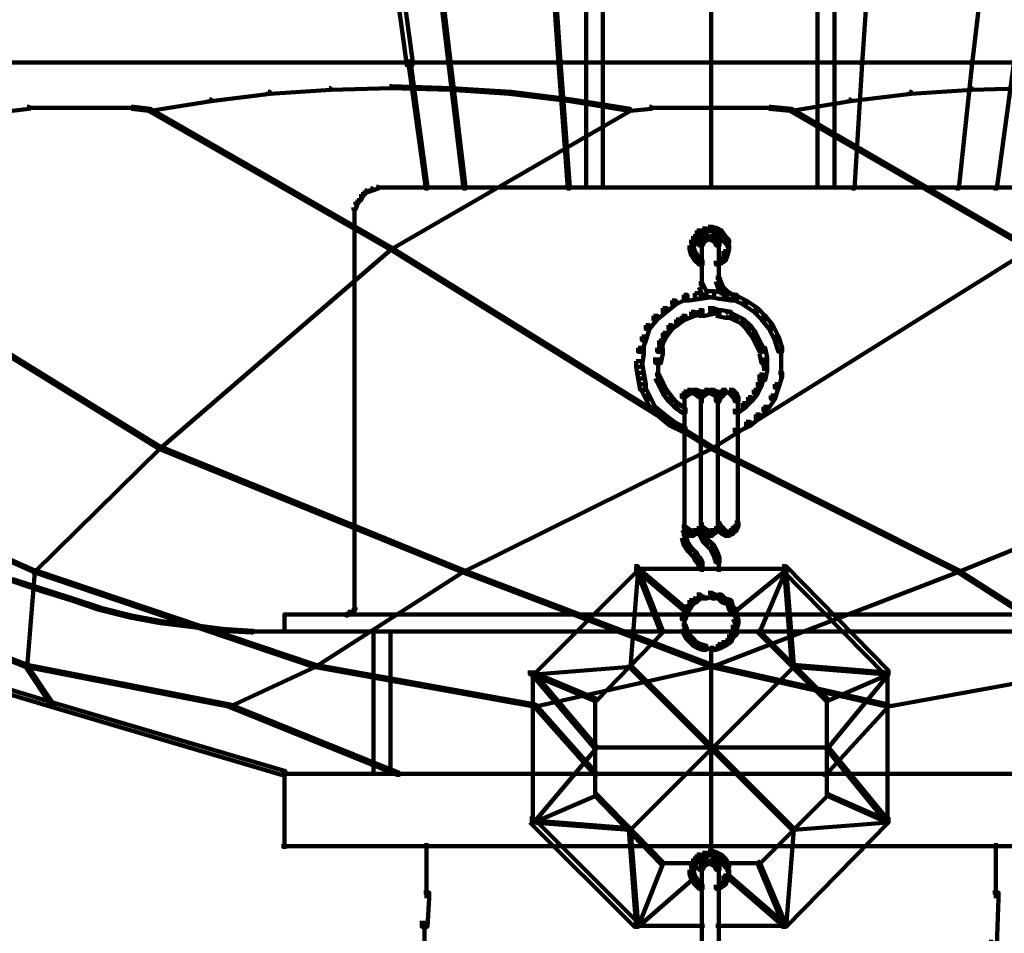
# Model space of a CAD drawing. Units: inches. Extents: x 1.6 to 47.1, y 16.3 to 73.9.
# Drawn here: x 43.7 to 45.4, y 30.2 to 31.9 of the extents above; entities that cross this region are included whole.
import ezdxf

# ---------------------------------------------------------------- set-up
doc = ezdxf.new("R2010")
doc.units = ezdxf.units.IN
doc.header["$MEASUREMENT"] = 0
doc.layers.add('Layer 1', color=7, linetype='Continuous')

# ---------------------------------------------------------------- blocks, each defined once
blk = doc.blocks.new('block 3')
at = {"layer": 'Layer 1', "color": 7, "lineweight": 140, "true_color": 0xffffff}
for points in [[(44.7286, 35.0655), (44.7286, 31.5575)], [(45.106, 35.0655), (45.106, 31.5575)], [(44.6989, 34.8156), (44.6989, 31.7776)], [(45.136, 34.8156), (45.136, 31.7776)], [(44.0361, 34.318), (44.0462, 34.318), (44.3935, 31.7842), (44.3935, 31.7744), (44.3834, 31.7744), (44.0361, 34.3082)], [(44.1563, 34.3148), (44.1598, 34.3148), (44.4601, 31.7811), (44.4601, 31.7776), (44.4568, 31.7776), (44.1563, 34.3114)], [(44.4768, 34.3148), (44.48, 34.3148), (44.6537, 31.7811), (44.6537, 31.7776), (44.6505, 31.7776), (44.4768, 34.3114)], [(44.919, 34.3148), (44.919, 31.7776)], [(44.919, 34.3148), (44.919, 31.7776)], [(45.3548, 34.3148), (45.3581, 34.3148), (45.3581, 34.3114), (45.1846, 31.7776), (45.181, 31.7776), (45.181, 31.7811)], [(45.6752, 34.3148), (45.6786, 34.3148), (45.6786, 34.3114), (45.3783, 31.7776), (45.3748, 31.7776), (45.3748, 31.7811)], [(42.7843, 31.7792), (44.9241, 31.7792)], [(44.3867, 31.7811), (44.39, 31.7811), (44.4199, 31.5605), (44.4199, 31.5575), (44.4168, 31.5575), (44.3867, 31.7776)], [(44.4568, 31.7811), (44.4601, 31.7811), (44.4866, 31.5605), (44.4866, 31.5575), (44.4833, 31.5575), (44.4568, 31.7776)], [(44.6505, 31.7811), (44.6537, 31.7811), (44.6703, 31.5605), (44.6703, 31.5575), (44.667, 31.5575), (44.6505, 31.7776)], [(44.6989, 31.7811), (44.6989, 31.5575)], [(44.914, 31.7792), (47.0506, 31.7792)], [(44.919, 31.7811), (44.919, 31.5575)], [(44.919, 31.7811), (44.919, 31.5575)], [(45.136, 31.7811), (45.136, 31.5575)], [(45.181, 31.7811), (45.1846, 31.7811), (45.1846, 31.7776), (45.1711, 31.5575), (45.1678, 31.5575), (45.1678, 31.5605)], [(45.3748, 31.7811), (45.3783, 31.7811), (45.3783, 31.7776), (45.3548, 31.5575), (45.3515, 31.5575), (45.3515, 31.5605)], [(45.4481, 31.7811), (45.4517, 31.7811), (45.4517, 31.7776), (45.4217, 31.5575), (45.4181, 31.5575), (45.4181, 31.5605)], [(44.1398, 31.7276), (44.143, 31.7276), (44.143, 31.7243), (44.0395, 31.711), (44.0361, 31.711), (44.0361, 31.7141)], [(44.2466, 31.7341), (44.2498, 31.7341), (44.2498, 31.7309), (44.143, 31.7243), (44.1398, 31.7243), (44.1398, 31.7276)], [(44.3533, 31.7376), (44.3567, 31.7376), (44.3567, 31.7341), (44.2498, 31.7309), (44.2466, 31.7309), (44.2466, 31.7341)], [(44.3533, 31.7376), (44.3567, 31.7376), (44.4635, 31.7341), (44.4635, 31.7309), (44.4601, 31.7309), (44.3533, 31.7341)], [(44.4601, 31.7341), (44.4635, 31.7341), (44.5669, 31.7276), (44.5669, 31.7243), (44.5637, 31.7243), (44.4601, 31.7309)], [(44.5637, 31.7276), (44.5669, 31.7276), (44.6737, 31.7141), (44.6737, 31.711), (44.6703, 31.711), (44.5637, 31.7243)], [(45.2679, 31.7276), (45.2712, 31.7276), (45.2712, 31.7243), (45.1644, 31.711), (45.1612, 31.711), (45.1612, 31.7141)], [(45.3748, 31.7341), (45.3783, 31.7341), (45.3783, 31.7309), (45.2712, 31.7243), (45.2679, 31.7243), (45.2679, 31.7276)], [(45.4783, 31.7376), (45.4816, 31.7376), (45.4816, 31.7341), (45.3783, 31.7309), (45.3748, 31.7309), (45.3748, 31.7341)], [(44.0361, 31.7141), (44.0395, 31.7141), (44.0395, 31.711), (43.9327, 31.6943), (43.9291, 31.6943), (43.9291, 31.6977)], [(44.6703, 31.7141), (44.6737, 31.7141), (44.7771, 31.6977), (44.7771, 31.6943), (44.7739, 31.6943), (44.6703, 31.711)], [(45.1612, 31.7141), (45.1644, 31.7141), (45.1644, 31.711), (45.0611, 31.6943), (45.0576, 31.6943), (45.0576, 31.6977)], [(43.7157, 31.701), (43.7191, 31.701), (43.7191, 31.6977), (43.6889, 31.6943), (43.6855, 31.6943), (43.6855, 31.6977)], [(43.7157, 31.6993), (43.7522, 31.6993)], [(43.749, 31.6993), (43.7825, 31.6993)], [(43.7793, 31.6993), (43.8124, 31.6993)], [(43.8091, 31.6993), (43.8424, 31.6993)], [(43.8391, 31.6993), (43.8725, 31.6993)], [(43.869, 31.6993), (43.9026, 31.6993)], [(43.8992, 31.701), (43.9026, 31.701), (43.9327, 31.6977), (43.9327, 31.6943), (43.9291, 31.6943), (43.8992, 31.6977)], [(43.9291, 31.6977), (43.9327, 31.6977), (44.3567, 31.454), (44.3567, 31.4506), (44.3533, 31.4506), (43.9291, 31.6943)], [(44.7739, 31.6977), (44.7771, 31.6977), (44.7771, 31.6943), (44.3567, 31.4506), (44.3533, 31.4506), (44.3533, 31.454)], [(44.8106, 31.701), (44.8139, 31.701), (44.8139, 31.6977), (44.7771, 31.6943), (44.7739, 31.6943), (44.7739, 31.6977)], [(44.8106, 31.6993), (44.8507, 31.6993)], [(44.8471, 31.6993), (44.884, 31.6993)], [(44.8807, 31.6993), (44.9207, 31.6993)], [(44.9175, 31.6993), (44.9542, 31.6993)], [(44.9506, 31.6993), (44.9906, 31.6993)], [(44.9877, 31.6993), (45.0241, 31.6993)], [(45.0209, 31.701), (45.0241, 31.701), (45.0611, 31.6977), (45.0611, 31.6943), (45.0576, 31.6943), (45.0209, 31.6977)], [(45.0576, 31.6977), (45.0611, 31.6977), (45.4816, 31.454), (45.4816, 31.4506), (45.4783, 31.4506), (45.0576, 31.6943)], [(44.3098, 31.554), (44.3132, 31.554), (44.3132, 31.5507), (44.3065, 31.5442), (44.3032, 31.5442), (44.3032, 31.5474)], [(44.3197, 31.5575), (44.3232, 31.5575), (44.3232, 31.554), (44.3132, 31.5507), (44.3098, 31.5507), (44.3098, 31.554)], [(44.33, 31.5605), (44.3333, 31.5605), (44.3333, 31.5575), (44.3232, 31.554), (44.3197, 31.554), (44.3197, 31.5575)], [(44.33, 31.5592), (44.3401, 31.5592)], [(44.3365, 31.5592), (44.9207, 31.5592)], [(44.4168, 31.5592), (44.9207, 31.5592)], [(44.9175, 31.5592), (45.4215, 31.5592)], [(44.9175, 31.5592), (45.4981, 31.5592)], [(44.2932, 31.5339), (44.2965, 31.5339), (44.2965, 31.5306), (44.2932, 31.5207), (44.2896, 31.5207), (44.2896, 31.5239)], [(44.2998, 31.5408), (44.3032, 31.5408), (44.3032, 31.5374), (44.2965, 31.5306), (44.2932, 31.5306), (44.2932, 31.5339)], [(44.3032, 31.5474), (44.3065, 31.5474), (44.3065, 31.5442), (44.3032, 31.5374), (44.2998, 31.5374), (44.2998, 31.5408)], [(44.2912, 31.5239), (44.2912, 31.5108)], [(44.2912, 31.5141), (44.2912, 30.8228)], [(44.8941, 31.4838), (44.9007, 31.4838), (44.9007, 31.4772), (44.8941, 31.4671), (44.8875, 31.4671), (44.8875, 31.4738)], [(44.904, 31.4873), (44.9109, 31.4873), (44.9109, 31.4806), (44.9007, 31.4772), (44.8941, 31.4772), (44.8941, 31.4838)], [(44.914, 31.4904), (44.9207, 31.4904), (44.9207, 31.4838), (44.9109, 31.4806), (44.904, 31.4806), (44.904, 31.4873)], [(44.914, 31.4904), (44.9207, 31.4904), (44.9307, 31.4873), (44.9307, 31.4806), (44.9241, 31.4806), (44.914, 31.4838)], [(44.9241, 31.4873), (44.9307, 31.4873), (44.9373, 31.4838), (44.9373, 31.4772), (44.9307, 31.4772), (44.9241, 31.4806)], [(44.9307, 31.4838), (44.9373, 31.4838), (44.944, 31.4738), (44.944, 31.4671), (44.9373, 31.4671), (44.9307, 31.4772)], [(44.884, 31.4671), (44.8906, 31.4671), (44.8906, 31.4606), (44.8875, 31.4506), (44.8807, 31.4506), (44.8807, 31.4573)], [(44.8875, 31.4738), (44.8941, 31.4738), (44.8941, 31.4671), (44.8906, 31.4606), (44.884, 31.4606), (44.884, 31.4671)], [(44.9007, 31.4706), (44.9074, 31.4706), (44.9074, 31.464), (44.904, 31.4573), (44.8975, 31.4573), (44.8975, 31.464)], [(44.9074, 31.4738), (44.914, 31.4738), (44.914, 31.4671), (44.9074, 31.464), (44.9007, 31.464), (44.9007, 31.4706)], [(44.9026, 31.464), (44.9026, 31.4472)], [(44.9073, 31.4687), (44.9241, 31.4687)], [(44.914, 31.4687), (44.9274, 31.4687)], [(44.9175, 31.4738), (44.9241, 31.4738), (44.9307, 31.4706), (44.9307, 31.464), (44.9241, 31.464), (44.9175, 31.4671)], [(44.9241, 31.4706), (44.9307, 31.4706), (44.934, 31.464), (44.934, 31.4573), (44.9274, 31.4573), (44.9241, 31.464)], [(44.9323, 31.464), (44.9323, 31.4472)], [(44.9373, 31.4738), (44.944, 31.4738), (44.9506, 31.4671), (44.9506, 31.4606), (44.944, 31.4606), (44.9373, 31.4671)], [(44.9491, 31.4671), (44.9491, 31.4472)], [(43.3785, 31.454), (43.3818, 31.454), (43.9493, 31.1034), (43.9493, 31.0999), (43.946, 31.0999), (43.3785, 31.4506)], [(44.3533, 31.454), (44.3567, 31.454), (44.3567, 31.4506), (43.9493, 31.0999), (43.946, 31.0999), (43.946, 31.1034)], [(44.3533, 31.454), (44.3567, 31.454), (44.9207, 31.1034), (44.9207, 31.0999), (44.9175, 31.0999), (44.3533, 31.4506)], [(44.8807, 31.4573), (44.8875, 31.4573), (44.8906, 31.4472), (44.8906, 31.4403), (44.884, 31.4403), (44.8807, 31.4506)], [(44.884, 31.4472), (44.8906, 31.4472), (44.8975, 31.4371), (44.8975, 31.4304), (44.8906, 31.4304), (44.884, 31.4403)], [(44.9026, 31.4573), (44.9026, 31.3906)], [(45.4783, 31.454), (45.4816, 31.454), (45.4816, 31.4506), (44.9207, 31.0999), (44.9175, 31.0999), (44.9175, 31.1034)], [(44.9323, 31.4573), (44.9323, 31.3906)], [(44.941, 31.4472), (44.9475, 31.4472), (44.9475, 31.4403), (44.944, 31.4304), (44.9373, 31.4304), (44.9373, 31.4371)], [(44.944, 31.4573), (44.9506, 31.4573), (44.9506, 31.4506), (44.9475, 31.4403), (44.941, 31.4403), (44.941, 31.4472)], [(44.8906, 31.4371), (44.8975, 31.4371), (44.904, 31.4304), (44.904, 31.4237), (44.8975, 31.4237), (44.8906, 31.4304)], [(44.9373, 31.4371), (44.944, 31.4371), (44.944, 31.4304), (44.934, 31.4237), (44.9274, 31.4237), (44.9274, 31.4304)], [(44.9026, 31.4006), (44.9026, 31.3806)], [(44.9274, 31.4005), (44.934, 31.4005), (44.9373, 31.3906), (44.9373, 31.3839), (44.9307, 31.3839), (44.9274, 31.3938)], [(44.914, 31.377), (44.9241, 31.377), (44.9241, 31.3671), (44.9007, 31.3637), (44.8906, 31.3637), (44.8906, 31.3737)], [(44.8975, 31.3906), (44.904, 31.3906), (44.9109, 31.377), (44.9109, 31.3704), (44.904, 31.3704), (44.8975, 31.3839)], [(44.914, 31.377), (44.9241, 31.377), (44.944, 31.3737), (44.944, 31.3637), (44.934, 31.3637), (44.914, 31.3671)], [(44.9307, 31.3906), (44.9373, 31.3906), (44.941, 31.3839), (44.941, 31.377), (44.934, 31.377), (44.9307, 31.3839)], [(44.934, 31.3839), (44.941, 31.3839), (44.9475, 31.377), (44.9475, 31.3704), (44.941, 31.3704), (44.934, 31.377)], [(44.941, 31.377), (44.9475, 31.377), (44.9574, 31.3704), (44.9574, 31.3637), (44.9506, 31.3637), (44.941, 31.3704)], [(44.8507, 31.3603), (44.8574, 31.3603), (44.8574, 31.3538), (44.8407, 31.3405), (44.8339, 31.3405), (44.8339, 31.3472)], [(44.8707, 31.3704), (44.8774, 31.3704), (44.8774, 31.3637), (44.8574, 31.3538), (44.8507, 31.3538), (44.8507, 31.3603)], [(44.8906, 31.3737), (44.9007, 31.3737), (44.9007, 31.3637), (44.8807, 31.3603), (44.8707, 31.3603), (44.8707, 31.3704)], [(44.934, 31.3737), (44.944, 31.3737), (44.9643, 31.3704), (44.9643, 31.3603), (44.9542, 31.3603), (44.934, 31.3637)], [(44.9542, 31.3704), (44.9606, 31.3704), (44.9807, 31.3603), (44.9807, 31.3538), (44.974, 31.3538), (44.9542, 31.3637)], [(44.974, 31.3603), (44.9807, 31.3603), (45.0009, 31.3472), (45.0009, 31.3405), (44.9943, 31.3405), (44.974, 31.3538)], [(44.8339, 31.3472), (44.8407, 31.3472), (44.8407, 31.3405), (44.8241, 31.327), (44.8173, 31.327), (44.8173, 31.3338)], [(44.8975, 31.3438), (44.904, 31.3438), (44.904, 31.3372), (44.8906, 31.3338), (44.884, 31.3338), (44.884, 31.3405)], [(44.914, 31.3472), (44.9241, 31.3472), (44.9241, 31.3372), (44.9074, 31.3338), (44.8975, 31.3338), (44.8975, 31.3438)], [(44.914, 31.3472), (44.9207, 31.3472), (44.934, 31.3438), (44.934, 31.3372), (44.9274, 31.3372), (44.914, 31.3405)], [(44.9274, 31.3438), (44.9373, 31.3438), (44.9542, 31.3405), (44.9542, 31.3302), (44.944, 31.3302), (44.9274, 31.3338)], [(44.9943, 31.3472), (45.0009, 31.3472), (45.0142, 31.3338), (45.0142, 31.327), (45.0077, 31.327), (44.9943, 31.3405)], [(44.8173, 31.3338), (44.8241, 31.3338), (44.8241, 31.327), (44.8106, 31.3104), (44.8039, 31.3104), (44.8039, 31.3169)], [(44.8574, 31.327), (44.864, 31.327), (44.864, 31.3204), (44.8507, 31.3104), (44.8437, 31.3104), (44.8437, 31.3169)], [(44.8672, 31.3338), (44.8739, 31.3338), (44.8739, 31.327), (44.864, 31.3204), (44.8574, 31.3204), (44.8574, 31.327)], [(44.884, 31.3405), (44.8906, 31.3405), (44.8906, 31.3338), (44.8739, 31.327), (44.8672, 31.327), (44.8672, 31.3338)], [(44.944, 31.3405), (44.9506, 31.3405), (44.9643, 31.3338), (44.9643, 31.327), (44.9574, 31.327), (44.944, 31.3338)], [(44.9574, 31.3338), (44.9643, 31.3338), (44.9774, 31.327), (44.9774, 31.3204), (44.9708, 31.3204), (44.9574, 31.327)], [(44.9708, 31.327), (44.9774, 31.327), (44.9877, 31.3169), (44.9877, 31.3104), (44.9807, 31.3104), (44.9708, 31.3204)], [(45.0077, 31.3338), (45.0142, 31.3338), (45.0275, 31.3169), (45.0275, 31.3104), (45.0209, 31.3104), (45.0077, 31.327)], [(44.8039, 31.3169), (44.8106, 31.3169), (44.8106, 31.3104), (44.8039, 31.2903), (44.7973, 31.2903), (44.7973, 31.297)], [(44.8437, 31.3169), (44.8507, 31.3169), (44.8507, 31.3104), (44.8407, 31.297), (44.8339, 31.297), (44.8339, 31.3037)], [(44.9807, 31.3169), (44.9877, 31.3169), (44.9976, 31.3037), (44.9976, 31.297), (44.9906, 31.297), (44.9807, 31.3104)], [(45.0209, 31.3169), (45.0275, 31.3169), (45.0375, 31.297), (45.0375, 31.2903), (45.031, 31.2903), (45.0209, 31.3104)], [(44.7973, 31.297), (44.8039, 31.297), (44.8039, 31.2903), (44.7973, 31.2702), (44.7904, 31.2702), (44.7904, 31.2771)], [(44.8273, 31.2903), (44.8339, 31.2903), (44.8339, 31.2837), (44.8307, 31.2702), (44.8241, 31.2702), (44.8241, 31.2771)], [(44.8339, 31.3037), (44.8407, 31.3037), (44.8407, 31.297), (44.8339, 31.2837), (44.8273, 31.2837), (44.8273, 31.2903)], [(44.9906, 31.3037), (44.9976, 31.3037), (45.004, 31.2903), (45.004, 31.2837), (44.9976, 31.2837), (44.9906, 31.297)], [(44.9976, 31.2903), (45.004, 31.2903), (45.011, 31.2771), (45.011, 31.2702), (45.004, 31.2702), (44.9976, 31.2837)], [(45.031, 31.297), (45.0375, 31.297), (45.0441, 31.2771), (45.0441, 31.2702), (45.0375, 31.2702), (45.031, 31.2903)], [(44.7904, 31.2771), (44.8006, 31.2771), (44.8006, 31.2669), (44.7973, 31.2436), (44.7872, 31.2436), (44.7872, 31.2536)], [(44.8241, 31.2771), (44.8339, 31.2771), (44.8339, 31.2669), (44.8307, 31.2504), (44.8206, 31.2504), (44.8206, 31.2602)], [(45.004, 31.2771), (45.0142, 31.2771), (45.0177, 31.2602), (45.0177, 31.2504), (45.0077, 31.2504), (45.004, 31.2669)], [(45.0425, 31.2771), (45.0425, 31.2436)], [(44.8257, 31.2602), (44.8257, 31.2369)], [(45.0126, 31.2602), (45.0126, 31.2369)], [(44.7872, 31.2536), (44.7973, 31.2536), (44.8006, 31.2334), (44.8006, 31.2235), (44.7904, 31.2235), (44.7872, 31.2436)], [(44.8257, 31.247), (44.8257, 31.2205)], [(45.0077, 31.2468), (45.0177, 31.2468), (45.0177, 31.2369), (45.0142, 31.2205), (45.004, 31.2205), (45.004, 31.2303)], [(45.0425, 31.2536), (45.0425, 31.2235)], [(44.7904, 31.2334), (44.8006, 31.2334), (44.8039, 31.2135), (44.8039, 31.2036), (44.7939, 31.2036), (44.7904, 31.2235)], [(44.8206, 31.2303), (44.8273, 31.2303), (44.8339, 31.2169), (44.8339, 31.2102), (44.8273, 31.2102), (44.8206, 31.2235)], [(45.004, 31.2303), (45.011, 31.2303), (45.011, 31.2235), (45.0077, 31.2102), (45.0009, 31.2102), (45.0009, 31.2169)], [(45.0375, 31.2334), (45.0441, 31.2334), (45.0441, 31.2267), (45.0375, 31.2069), (45.031, 31.2069), (45.031, 31.2135)], [(44.7939, 31.2135), (44.8006, 31.2135), (44.8106, 31.1935), (44.8106, 31.187), (44.8039, 31.187), (44.7939, 31.2069)], [(44.8273, 31.2169), (44.8339, 31.2169), (44.8407, 31.2036), (44.8407, 31.1969), (44.8339, 31.1969), (44.8273, 31.2102)], [(44.8339, 31.2036), (44.8407, 31.2036), (44.8507, 31.1902), (44.8507, 31.1833), (44.8437, 31.1833), (44.8339, 31.1969)], [(44.8774, 31.2036), (44.884, 31.2036), (44.884, 31.1969), (44.8774, 31.1935), (44.8707, 31.1935), (44.8707, 31.2002)], [(44.8875, 31.2036), (44.8941, 31.2036), (44.9007, 31.2002), (44.9007, 31.1935), (44.8941, 31.1935), (44.8875, 31.1969)], [(44.9074, 31.2036), (44.914, 31.2036), (44.914, 31.1969), (44.9074, 31.1935), (44.9007, 31.1935), (44.9007, 31.2002)], [(44.9175, 31.2036), (44.9241, 31.2036), (44.9307, 31.2002), (44.9307, 31.1935), (44.9241, 31.1935), (44.9175, 31.1969)], [(44.9373, 31.2036), (44.944, 31.2036), (44.944, 31.1969), (44.941, 31.1935), (44.934, 31.1935), (44.934, 31.2002)], [(44.9506, 31.2036), (44.9574, 31.2036), (44.9606, 31.2002), (44.9606, 31.1935), (44.9542, 31.1935), (44.9506, 31.1969)], [(44.9943, 31.2036), (45.0009, 31.2036), (45.0009, 31.1969), (44.9906, 31.1833), (44.9842, 31.1833), (44.9842, 31.1902)], [(45.0009, 31.2169), (45.0077, 31.2169), (45.0077, 31.2102), (45.0009, 31.1969), (44.9943, 31.1969), (44.9943, 31.2036)], [(45.031, 31.2135), (45.0375, 31.2135), (45.0375, 31.2069), (45.031, 31.187), (45.0241, 31.187), (45.0241, 31.1935)], [(44.8039, 31.1935), (44.8106, 31.1935), (44.8206, 31.1735), (44.8206, 31.1667), (44.8139, 31.1667), (44.8039, 31.187)], [(44.8437, 31.1902), (44.8507, 31.1902), (44.8606, 31.18), (44.8606, 31.1735), (44.854, 31.1735), (44.8437, 31.1833)], [(44.8707, 31.2002), (44.8774, 31.2002), (44.8774, 31.1935), (44.8739, 31.1902), (44.8672, 31.1902), (44.8672, 31.1969)], [(44.8722, 31.1969), (44.8722, 31.18)], [(44.8722, 31.1902), (44.8722, 30.9598)], [(44.8774, 31.1987), (44.8906, 31.1987)], [(44.8807, 31.1987), (44.8975, 31.1987)], [(44.8941, 31.2002), (44.9007, 31.2002), (44.904, 31.1969), (44.904, 31.1902), (44.8975, 31.1902), (44.8941, 31.1935)], [(44.9007, 31.2002), (44.9074, 31.2002), (44.9074, 31.1935), (44.904, 31.1902), (44.8975, 31.1902), (44.8975, 31.1969)], [(44.9007, 31.1902), (44.9007, 30.963)], [(44.9026, 31.1969), (44.9026, 31.18)], [(44.9026, 31.1969), (44.9026, 31.18)], [(44.9073, 31.1987), (44.9241, 31.1987)], [(44.914, 31.1987), (44.9274, 31.1987)], [(44.9241, 31.2002), (44.9307, 31.2002), (44.934, 31.1969), (44.934, 31.1902), (44.9274, 31.1902), (44.9241, 31.1935)], [(44.9307, 31.1969), (44.9373, 31.1969), (44.9373, 31.1902), (44.934, 31.1833), (44.9274, 31.1833), (44.9274, 31.1902)], [(44.934, 31.2002), (44.941, 31.2002), (44.941, 31.1935), (44.9373, 31.1902), (44.9307, 31.1902), (44.9307, 31.1969)], [(44.9307, 31.1902), (44.9307, 30.963)], [(44.9323, 31.1969), (44.9323, 31.18)], [(44.9373, 31.1987), (44.9542, 31.1987)], [(44.944, 31.1987), (44.9606, 31.1987)], [(44.9542, 31.2002), (44.9606, 31.2002), (44.9643, 31.1969), (44.9643, 31.1902), (44.9574, 31.1902), (44.9542, 31.1935)], [(44.9574, 31.1969), (44.9643, 31.1969), (44.9674, 31.1902), (44.9674, 31.1833), (44.9606, 31.1833), (44.9574, 31.1902)], [(44.9657, 31.1902), (44.9657, 30.9598)], [(44.9842, 31.1902), (44.9906, 31.1902), (44.9906, 31.1833), (44.9807, 31.1735), (44.974, 31.1735), (44.974, 31.18)], [(45.0241, 31.1935), (45.031, 31.1935), (45.031, 31.187), (45.0177, 31.1667), (45.011, 31.1667), (45.011, 31.1735)], [(44.8139, 31.1735), (44.8206, 31.1735), (44.8371, 31.1602), (44.8371, 31.1534), (44.8307, 31.1534), (44.8139, 31.1667)], [(44.854, 31.18), (44.8606, 31.18), (44.8739, 31.1701), (44.8739, 31.1634), (44.8672, 31.1634), (44.854, 31.1735)], [(44.974, 31.18), (44.9807, 31.18), (44.9807, 31.1735), (44.9674, 31.1634), (44.9606, 31.1634), (44.9606, 31.1701)], [(45.011, 31.1735), (45.0177, 31.1735), (45.0177, 31.1667), (45.004, 31.1534), (44.9976, 31.1534), (44.9976, 31.1602)], [(44.8307, 31.1602), (44.8371, 31.1602), (44.854, 31.1468), (44.854, 31.1402), (44.8471, 31.1402), (44.8307, 31.1534)], [(44.9976, 31.1602), (45.004, 31.1602), (45.004, 31.1534), (44.9877, 31.1402), (44.9807, 31.1402), (44.9807, 31.1468)], [(44.8471, 31.1468), (44.854, 31.1468), (44.8739, 31.1367), (44.8739, 31.13), (44.8672, 31.13), (44.8471, 31.1402)], [(44.9807, 31.1468), (44.9877, 31.1468), (44.9877, 31.1402), (44.9674, 31.13), (44.9606, 31.13), (44.9606, 31.1367)], [(43.235, 31.1034), (43.2382, 31.1034), (43.729, 30.8863), (43.729, 30.8831), (43.7256, 30.8831), (43.235, 31.0999)], [(43.946, 31.1034), (43.9493, 31.1034), (43.9493, 31.0999), (43.729, 30.8831), (43.7256, 30.8831), (43.7256, 30.8863)], [(43.946, 31.1034), (43.9493, 31.1034), (44.4833, 30.8863), (44.4833, 30.8831), (44.48, 30.8831), (43.946, 31.0999)], [(44.9175, 31.1034), (44.9207, 31.1034), (44.9207, 31.0999), (44.4833, 30.8831), (44.48, 30.8831), (44.48, 30.8863)], [(44.9175, 31.1034), (44.9207, 31.1034), (45.3548, 30.8863), (45.3548, 30.8831), (45.3515, 30.8831), (44.9175, 31.0999)], [(45.8855, 31.1034), (45.8888, 31.1034), (45.8888, 31.0999), (45.3548, 30.8831), (45.3515, 30.8831), (45.3515, 30.8863)], [(44.8672, 30.963), (44.8739, 30.963), (44.8774, 30.9598), (44.8774, 30.9535), (44.8707, 30.9535), (44.8672, 30.9566)], [(44.8672, 30.963), (44.8739, 30.963), (44.8774, 30.9598), (44.8774, 30.9535), (44.8707, 30.9535), (44.8672, 30.9566)], [(44.8722, 30.9698), (44.8722, 30.9535)], [(44.8722, 30.9698), (44.8722, 30.9535)], [(44.8722, 30.9698), (44.8722, 30.9535)], [(44.8722, 30.963), (44.8722, 30.9399)], [(44.8975, 30.963), (44.904, 30.963), (44.904, 30.9566), (44.9007, 30.9535), (44.8941, 30.9535), (44.8941, 30.9598)], [(44.8975, 30.963), (44.904, 30.963), (44.904, 30.9566), (44.9007, 30.9535), (44.8941, 30.9535), (44.8941, 30.9598)], [(44.8975, 30.963), (44.904, 30.963), (44.9074, 30.9598), (44.9074, 30.9535), (44.9007, 30.9535), (44.8975, 30.9566)], [(44.9026, 30.9698), (44.9026, 30.9535)], [(44.9026, 30.9698), (44.9026, 30.9535)], [(44.9026, 30.9698), (44.9026, 30.9535)], [(44.9026, 30.9698), (44.9026, 30.9535)], [(44.9026, 30.963), (44.9026, 30.9464)], [(44.9274, 30.963), (44.934, 30.963), (44.934, 30.9566), (44.9307, 30.9535), (44.9241, 30.9535), (44.9241, 30.9598)], [(44.9274, 30.9698), (44.934, 30.9698), (44.9373, 30.963), (44.9373, 30.9566), (44.9307, 30.9566), (44.9274, 30.963)], [(44.9307, 30.963), (44.9373, 30.963), (44.941, 30.9598), (44.941, 30.9535), (44.934, 30.9535), (44.9307, 30.9566)], [(44.9323, 30.9698), (44.9323, 30.9535)], [(44.9574, 30.963), (44.9643, 30.963), (44.9643, 30.9566), (44.9606, 30.9535), (44.9542, 30.9535), (44.9542, 30.9598)], [(44.9606, 30.9698), (44.9674, 30.9698), (44.9674, 30.963), (44.9643, 30.9566), (44.9574, 30.9566), (44.9574, 30.963)], [(44.8672, 30.9498), (44.8739, 30.9498), (44.8774, 30.9364), (44.8774, 30.93), (44.8707, 30.93), (44.8672, 30.9432)], [(44.8707, 30.9598), (44.8774, 30.9598), (44.884, 30.9566), (44.884, 30.9498), (44.8774, 30.9498), (44.8707, 30.9535)], [(44.8707, 30.9598), (44.8774, 30.9598), (44.884, 30.9566), (44.884, 30.9498), (44.8774, 30.9498), (44.8707, 30.9535)], [(44.8774, 30.9566), (44.884, 30.9566), (44.8875, 30.9535), (44.8875, 30.9464), (44.8807, 30.9464), (44.8774, 30.9498)], [(44.8774, 30.9566), (44.884, 30.9566), (44.8875, 30.9535), (44.8875, 30.9464), (44.8807, 30.9464), (44.8774, 30.9498)], [(44.8875, 30.9566), (44.8941, 30.9566), (44.8941, 30.9498), (44.8875, 30.9464), (44.8807, 30.9464), (44.8807, 30.9535)], [(44.8875, 30.9566), (44.8941, 30.9566), (44.8941, 30.9498), (44.8875, 30.9464), (44.8807, 30.9464), (44.8807, 30.9535)], [(44.8941, 30.9598), (44.9007, 30.9598), (44.9007, 30.9535), (44.8941, 30.9498), (44.8875, 30.9498), (44.8875, 30.9566)], [(44.8941, 30.9598), (44.9007, 30.9598), (44.9007, 30.9535), (44.8941, 30.9498), (44.8875, 30.9498), (44.8875, 30.9566)], [(44.8975, 30.9566), (44.904, 30.9566), (44.9074, 30.9498), (44.9074, 30.9432), (44.9007, 30.9432), (44.8975, 30.9498)], [(44.9007, 30.9598), (44.9074, 30.9598), (44.914, 30.9566), (44.914, 30.9498), (44.9074, 30.9498), (44.9007, 30.9535)], [(44.9007, 30.9498), (44.9074, 30.9498), (44.9109, 30.9432), (44.9109, 30.9364), (44.904, 30.9364), (44.9007, 30.9432)], [(44.904, 30.9432), (44.9109, 30.9432), (44.914, 30.9399), (44.914, 30.9332), (44.9074, 30.9332), (44.904, 30.9364)], [(44.9074, 30.9566), (44.914, 30.9566), (44.9207, 30.9535), (44.9207, 30.9464), (44.914, 30.9464), (44.9074, 30.9498)], [(44.9175, 30.9566), (44.9241, 30.9566), (44.9241, 30.9498), (44.9207, 30.9464), (44.914, 30.9464), (44.914, 30.9535)], [(44.9241, 30.9598), (44.9307, 30.9598), (44.9307, 30.9535), (44.9241, 30.9498), (44.9175, 30.9498), (44.9175, 30.9566)], [(44.934, 30.9598), (44.941, 30.9598), (44.944, 30.9566), (44.944, 30.9498), (44.9373, 30.9498), (44.934, 30.9535)], [(44.9373, 30.9566), (44.944, 30.9566), (44.9506, 30.9535), (44.9506, 30.9464), (44.944, 30.9464), (44.9373, 30.9498)], [(44.9506, 30.9566), (44.9574, 30.9566), (44.9574, 30.9498), (44.9506, 30.9464), (44.944, 30.9464), (44.944, 30.9535)], [(44.9542, 30.9598), (44.9606, 30.9598), (44.9606, 30.9535), (44.9574, 30.9498), (44.9506, 30.9498), (44.9506, 30.9566)], [(44.8707, 30.9364), (44.8774, 30.9364), (44.884, 30.9266), (44.884, 30.92), (44.8774, 30.92), (44.8707, 30.93)], [(44.8774, 30.9266), (44.884, 30.9266), (44.8941, 30.9164), (44.8941, 30.9097), (44.8875, 30.9097), (44.8774, 30.92)], [(44.9074, 30.9399), (44.914, 30.9399), (44.9241, 30.93), (44.9241, 30.9231), (44.9175, 30.9231), (44.9074, 30.9332)], [(44.9175, 30.93), (44.9241, 30.93), (44.9307, 30.9164), (44.9307, 30.9097), (44.9241, 30.9097), (44.9175, 30.9231)], [(44.8875, 30.9164), (44.8941, 30.9164), (44.8975, 30.9097), (44.8975, 30.903), (44.8906, 30.903), (44.8875, 30.9097)], [(44.8906, 30.9097), (44.8975, 30.9097), (44.9007, 30.9064), (44.9007, 30.8997), (44.8941, 30.8997), (44.8906, 30.903)], [(44.9241, 30.9164), (44.9307, 30.9164), (44.934, 30.9064), (44.934, 30.8997), (44.9274, 30.8997), (44.9241, 30.9097)], [(44.7841, 30.893), (44.7904, 30.893), (44.7904, 30.8863), (44.607, 30.7027), (44.6002, 30.7027), (44.6002, 30.7093)], [(44.8941, 30.9064), (44.9007, 30.9064), (44.904, 30.8997), (44.904, 30.893), (44.8975, 30.893), (44.8941, 30.8997)], [(44.9026, 30.8997), (44.9026, 30.8831)], [(44.9323, 30.9064), (44.9323, 30.8831)], [(45.0441, 30.893), (45.0508, 30.893), (45.2313, 30.7093), (45.2313, 30.7027), (45.2244, 30.7027), (45.0441, 30.8863)], [(43.2884, 30.8863), (43.2917, 30.8863), (43.7157, 30.7196), (43.7157, 30.716), (43.7123, 30.716), (43.2884, 30.8831)], [(43.7256, 30.8863), (43.729, 30.8863), (43.729, 30.8831), (43.7157, 30.716), (43.7123, 30.716), (43.7123, 30.7196)], [(43.7256, 30.8863), (43.729, 30.8863), (44.2229, 30.7196), (44.2229, 30.716), (44.2195, 30.716), (43.7256, 30.8831)], [(44.48, 30.8863), (44.4833, 30.8863), (44.4833, 30.8831), (44.2229, 30.716), (44.2195, 30.716), (44.2195, 30.7196)], [(44.48, 30.8863), (44.4833, 30.8863), (44.9207, 30.7196), (44.9207, 30.716), (44.9175, 30.716), (44.48, 30.8831)], [(44.7872, 30.8897), (44.7904, 30.8897), (44.7904, 30.8863), (44.7771, 30.716), (44.7739, 30.716), (44.7739, 30.7196)], [(44.7838, 30.8883), (44.9241, 30.8883)], [(44.7872, 30.8897), (44.7904, 30.8897), (44.8774, 30.8164), (44.8774, 30.8129), (44.8739, 30.8129), (44.7872, 30.8863)], [(44.7872, 30.8897), (44.7904, 30.8897), (44.8339, 30.7795), (44.8339, 30.7765), (44.8307, 30.7765), (44.7872, 30.8863)], [(44.8975, 30.8883), (44.9373, 30.8883)], [(44.914, 30.8883), (45.0543, 30.8883)], [(45.3515, 30.8863), (45.3548, 30.8863), (45.3548, 30.8831), (44.9207, 30.716), (44.9175, 30.716), (44.9175, 30.7196)], [(45.0476, 30.8897), (45.0508, 30.8897), (45.0508, 30.8863), (44.9606, 30.8129), (44.9574, 30.8129), (44.9574, 30.8164)], [(45.0476, 30.8897), (45.0508, 30.8897), (45.0508, 30.8863), (45.004, 30.7765), (45.0009, 30.7765), (45.0009, 30.7795)], [(45.0476, 30.8897), (45.0508, 30.8897), (45.0643, 30.7196), (45.0643, 30.716), (45.0611, 30.716), (45.0476, 30.8863)], [(45.3515, 30.8863), (45.3548, 30.8863), (45.6149, 30.7196), (45.6149, 30.716), (45.6119, 30.716), (45.3515, 30.8831)], [(43.6889, 30.8698), (43.6923, 30.8698), (43.7423, 30.8531), (43.7423, 30.8498), (43.7391, 30.8498), (43.6889, 30.8665)], [(43.7391, 30.8531), (43.7423, 30.8531), (43.7957, 30.8364), (43.7957, 30.833), (43.7925, 30.833), (43.7391, 30.8498)], [(44.8941, 30.8431), (44.9007, 30.8431), (44.9007, 30.8364), (44.8941, 30.8298), (44.8875, 30.8298), (44.8875, 30.8364)], [(44.914, 30.8462), (44.9207, 30.8462), (44.9207, 30.8397), (44.9109, 30.8364), (44.904, 30.8364), (44.904, 30.8431)], [(44.914, 30.8462), (44.9207, 30.8462), (44.9274, 30.8431), (44.9274, 30.8364), (44.9207, 30.8364), (44.914, 30.8397)], [(44.9307, 30.8431), (44.9373, 30.8431), (44.944, 30.8364), (44.944, 30.8298), (44.9373, 30.8298), (44.9307, 30.8364)], [(43.7925, 30.8364), (43.7957, 30.8364), (43.8459, 30.8196), (43.8459, 30.8164), (43.8424, 30.8164), (43.7925, 30.833)], [(44.2912, 30.8264), (44.2912, 30.8164)], [(44.8739, 30.8228), (44.8807, 30.8228), (44.8807, 30.8164), (44.8774, 30.8096), (44.8707, 30.8096), (44.8707, 30.8164)], [(44.8807, 30.833), (44.8875, 30.833), (44.8875, 30.8264), (44.8807, 30.8164), (44.8739, 30.8164), (44.8739, 30.8228)], [(44.8875, 30.8364), (44.8941, 30.8364), (44.8941, 30.8298), (44.8875, 30.8264), (44.8807, 30.8264), (44.8807, 30.833)], [(44.8941, 30.8381), (44.914, 30.8381)], [(44.9207, 30.8381), (44.941, 30.8381)], [(44.9373, 30.8364), (44.944, 30.8364), (44.9542, 30.833), (44.9542, 30.8264), (44.9475, 30.8264), (44.9373, 30.8298)], [(44.9475, 30.833), (44.9542, 30.833), (44.9574, 30.8228), (44.9574, 30.8164), (44.9506, 30.8164), (44.9475, 30.8264)], [(44.9506, 30.8228), (44.9574, 30.8228), (44.9643, 30.8164), (44.9643, 30.8096), (44.9574, 30.8096), (44.9506, 30.8164)], [(43.8424, 30.8196), (43.8459, 30.8196), (43.8992, 30.8065), (43.8992, 30.8029), (43.896, 30.8029), (43.8424, 30.8164)], [(43.896, 30.8065), (43.8992, 30.8065), (43.9526, 30.7963), (43.9526, 30.7929), (43.9493, 30.7929), (43.896, 30.8029)], [(44.1663, 30.808), (44.9207, 30.808)], [(44.168, 30.8096), (44.168, 30.7765)], [(44.2799, 30.8129), (44.283, 30.8129), (44.283, 30.8096), (44.2799, 30.8065), (44.2762, 30.8065), (44.2762, 30.8096)], [(44.2865, 30.8164), (44.2896, 30.8164), (44.2896, 30.8129), (44.283, 30.8096), (44.2799, 30.8096), (44.2799, 30.8129)], [(44.2896, 30.8196), (44.2932, 30.8196), (44.2932, 30.8164), (44.2896, 30.8129), (44.2865, 30.8129), (44.2865, 30.8164)], [(44.8707, 30.8164), (44.8774, 30.8164), (44.8774, 30.8096), (44.8739, 30.7997), (44.8672, 30.7997), (44.8672, 30.8065)], [(44.8722, 30.8065), (44.8722, 30.7896)], [(44.9175, 30.808), (45.6718, 30.808)], [(44.9574, 30.8065), (44.9643, 30.8065), (44.9674, 30.7997), (44.9674, 30.7929), (44.9606, 30.7929), (44.9574, 30.7997)], [(44.9624, 30.8164), (44.9624, 30.7967)], [(43.9493, 30.7963), (43.9526, 30.7963), (44.0061, 30.7896), (44.0061, 30.7864), (44.0028, 30.7864), (43.9493, 30.7929)], [(44.0028, 30.7896), (44.0061, 30.7896), (44.0594, 30.7831), (44.0594, 30.7795), (44.0562, 30.7795), (44.0028, 30.7864)], [(44.8672, 30.7896), (44.8739, 30.7896), (44.8774, 30.7795), (44.8774, 30.7729), (44.8707, 30.7729), (44.8672, 30.7831)], [(44.8722, 30.7997), (44.8722, 30.7795)], [(44.9606, 30.7997), (44.9674, 30.7997), (44.9674, 30.7929), (44.9643, 30.7831), (44.9574, 30.7831), (44.9574, 30.7896)], [(44.9624, 30.7896), (44.9624, 30.7698)], [(44.0562, 30.7831), (44.0594, 30.7831), (44.1128, 30.7795), (44.1128, 30.7765), (44.1097, 30.7765), (44.0562, 30.7795)], [(44.1097, 30.778), (44.1699, 30.778)], [(44.1663, 30.778), (44.9207, 30.778)], [(44.1663, 30.778), (44.3266, 30.778)], [(44.3248, 30.7795), (44.3248, 30.5258)], [(44.3549, 30.7795), (44.3549, 30.5258)], [(44.8307, 30.7795), (44.8339, 30.7795), (44.8339, 30.7765), (44.7172, 30.656), (44.7138, 30.656), (44.7138, 30.6594)], [(44.8305, 30.778), (44.8739, 30.778)], [(44.8707, 30.7795), (44.8774, 30.7795), (44.8807, 30.7729), (44.8807, 30.7662), (44.8739, 30.7662), (44.8707, 30.7729)], [(44.8739, 30.7729), (44.8807, 30.7729), (44.8875, 30.7662), (44.8875, 30.7594), (44.8807, 30.7594), (44.8739, 30.7662)], [(44.9175, 30.778), (45.6718, 30.778)], [(44.9506, 30.7729), (44.9574, 30.7729), (44.9574, 30.7662), (44.9542, 30.7594), (44.9475, 30.7594), (44.9475, 30.7662)], [(44.9574, 30.7795), (44.9643, 30.7795), (44.9643, 30.7729), (44.9574, 30.7662), (44.9506, 30.7662), (44.9506, 30.7729)], [(44.9606, 30.778), (45.004, 30.778)], [(45.0009, 30.7795), (45.004, 30.7795), (45.1244, 30.6594), (45.1244, 30.656), (45.1209, 30.656), (45.0009, 30.7765)], [(44.8807, 30.7662), (44.8875, 30.7662), (44.8941, 30.7594), (44.8941, 30.7528), (44.8875, 30.7528), (44.8807, 30.7594)], [(44.8875, 30.7594), (44.8941, 30.7594), (44.9007, 30.756), (44.9007, 30.7494), (44.8941, 30.7494), (44.8875, 30.7528)], [(44.8941, 30.756), (44.9007, 30.756), (44.9109, 30.7528), (44.9109, 30.7461), (44.904, 30.7461), (44.8941, 30.7494)], [(44.9307, 30.756), (44.9373, 30.756), (44.9373, 30.7494), (44.9274, 30.7461), (44.9207, 30.7461), (44.9207, 30.7528)], [(44.9373, 30.7594), (44.944, 30.7594), (44.944, 30.7528), (44.9373, 30.7494), (44.9307, 30.7494), (44.9307, 30.756)], [(44.9475, 30.7662), (44.9542, 30.7662), (44.9542, 30.7594), (44.944, 30.7528), (44.9373, 30.7528), (44.9373, 30.7594)], [(44.904, 30.7477), (44.9241, 30.7477)], [(44.914, 30.7477), (44.9307, 30.7477)], [(44.919, 30.7495), (44.919, 30.3856)], [(43.522, 30.7229), (43.5287, 30.7229), (43.7622, 30.6527), (43.7622, 30.646), (43.7558, 30.646), (43.522, 30.716)], [(43.7123, 30.7196), (43.7157, 30.7196), (43.7622, 30.6495), (43.7622, 30.646), (43.7591, 30.646), (43.7123, 30.716)], [(43.7123, 30.7196), (43.7157, 30.7196), (44.0728, 30.6495), (44.0728, 30.646), (44.0694, 30.646), (43.7123, 30.716)], [(44.2195, 30.7196), (44.2229, 30.7196), (44.2229, 30.716), (44.0728, 30.646), (44.0694, 30.646), (44.0694, 30.6495)], [(44.2195, 30.7196), (44.2229, 30.7196), (44.6103, 30.6495), (44.6103, 30.646), (44.607, 30.646), (44.2195, 30.716)], [(44.7739, 30.7196), (44.7771, 30.7196), (44.7771, 30.716), (44.607, 30.7027), (44.6037, 30.7027), (44.6037, 30.7061)], [(44.9175, 30.7196), (44.9207, 30.7196), (44.9207, 30.716), (44.6103, 30.646), (44.607, 30.646), (44.607, 30.6495)], [(45.0611, 30.7196), (45.0643, 30.7196), (45.0643, 30.716), (44.7771, 30.4291), (44.7739, 30.4291), (44.7739, 30.4323)], [(44.7739, 30.7196), (44.7771, 30.7196), (45.0643, 30.4323), (45.0643, 30.4291), (45.0611, 30.4291), (44.7739, 30.716)], [(44.9175, 30.7196), (44.9207, 30.7196), (45.2313, 30.6495), (45.2313, 30.646), (45.2277, 30.646), (44.9175, 30.716)], [(45.0611, 30.7196), (45.0643, 30.7196), (45.2313, 30.7061), (45.2313, 30.7027), (45.2277, 30.7027), (45.0611, 30.716)], [(45.6119, 30.7196), (45.6149, 30.7196), (45.6149, 30.716), (45.2313, 30.646), (45.2277, 30.646), (45.2277, 30.6495)], [(44.6037, 30.7061), (44.607, 30.7061), (44.7172, 30.5759), (44.7172, 30.5727), (44.7138, 30.5727), (44.6037, 30.7027)], [(44.6037, 30.7061), (44.607, 30.7061), (44.7172, 30.6594), (44.7172, 30.656), (44.7138, 30.656), (44.6037, 30.7027)], [(44.6052, 30.7093), (44.6052, 30.439)], [(45.2277, 30.7061), (45.2313, 30.7061), (45.2313, 30.7027), (45.1244, 30.5727), (45.1209, 30.5727), (45.1209, 30.5759)], [(45.2277, 30.7061), (45.2313, 30.7061), (45.2313, 30.7027), (45.1244, 30.656), (45.1209, 30.656), (45.1209, 30.6594)], [(45.2295, 30.7093), (45.2295, 30.439)], [(43.7558, 30.6527), (43.7622, 30.6527), (44.1699, 30.5325), (44.1699, 30.5258), (44.1629, 30.5258), (43.7558, 30.646)], [(44.0694, 30.6495), (44.0728, 30.6495), (44.37, 30.5292), (44.37, 30.5258), (44.3665, 30.5258), (44.0694, 30.646)], [(44.607, 30.6495), (44.6103, 30.6495), (44.7172, 30.5292), (44.7172, 30.5258), (44.7138, 30.5258), (44.607, 30.646)], [(44.7152, 30.6594), (44.7152, 30.4893)], [(45.2277, 30.6495), (45.2313, 30.6495), (45.2313, 30.646), (45.1209, 30.5258), (45.1178, 30.5258), (45.1178, 30.5292)], [(45.1227, 30.6594), (45.1227, 30.4893)], [(44.7138, 30.5759), (44.7172, 30.5759), (44.7172, 30.5727), (44.607, 30.4423), (44.6037, 30.4423), (44.6037, 30.4458)], [(44.7138, 30.5743), (45.1244, 30.5743)], [(45.1209, 30.5759), (45.1244, 30.5759), (45.2313, 30.4458), (45.2313, 30.4423), (45.2277, 30.4423), (45.1209, 30.5727)], [(44.1629, 30.5275), (44.9241, 30.5275)], [(44.1629, 30.5275), (44.9241, 30.5275)], [(44.168, 30.5325), (44.168, 30.3955)], [(44.914, 30.5275), (45.6752, 30.5275)], [(44.914, 30.5275), (45.6752, 30.5275)], [(44.7138, 30.4926), (44.7172, 30.4926), (44.7172, 30.4893), (44.607, 30.4423), (44.6037, 30.4423), (44.6037, 30.4458)], [(44.7138, 30.4926), (44.7172, 30.4926), (44.8339, 30.3726), (44.8339, 30.369), (44.8307, 30.369), (44.7138, 30.4893)], [(45.1209, 30.4926), (45.1244, 30.4926), (45.1244, 30.4893), (45.004, 30.369), (45.0009, 30.369), (45.0009, 30.3726)], [(45.1209, 30.4926), (45.1244, 30.4926), (45.2313, 30.4458), (45.2313, 30.4423), (45.2277, 30.4423), (45.1209, 30.4893)], [(44.6002, 30.4494), (44.607, 30.4494), (44.7904, 30.2655), (44.7904, 30.2587), (44.7841, 30.2587), (44.6002, 30.4423)], [(44.6037, 30.4458), (44.607, 30.4458), (44.7771, 30.4323), (44.7771, 30.4291), (44.7739, 30.4291), (44.6037, 30.4423)], [(45.2244, 30.4494), (45.2313, 30.4494), (45.2313, 30.4423), (45.0508, 30.2587), (45.0441, 30.2587), (45.0441, 30.2655)], [(45.2277, 30.4458), (45.2313, 30.4458), (45.2313, 30.4423), (45.0643, 30.4291), (45.0611, 30.4291), (45.0611, 30.4323)], [(44.7739, 30.4323), (44.7771, 30.4323), (44.7904, 30.2619), (44.7904, 30.2587), (44.7872, 30.2587), (44.7739, 30.4291)], [(45.0611, 30.4323), (45.0643, 30.4323), (45.0643, 30.4291), (45.0508, 30.2587), (45.0476, 30.2587), (45.0476, 30.2619)], [(44.1629, 30.4006), (44.9241, 30.4006)], [(44.4133, 30.4006), (45.4248, 30.4006)], [(44.4183, 30.4057), (44.4183, 30.309)], [(44.904, 30.389), (44.9109, 30.389), (44.9109, 30.3823), (44.9007, 30.3788), (44.8941, 30.3788), (44.8941, 30.3856)], [(44.914, 30.3923), (44.9207, 30.3923), (44.9207, 30.3856), (44.9109, 30.3823), (44.904, 30.3823), (44.904, 30.389)], [(44.914, 30.4006), (45.6752, 30.4006)], [(44.914, 30.3923), (44.9207, 30.3923), (44.9307, 30.389), (44.9307, 30.3823), (44.9241, 30.3823), (44.914, 30.3856)], [(44.9241, 30.389), (44.9307, 30.389), (44.9373, 30.3856), (44.9373, 30.3788), (44.9307, 30.3788), (44.9241, 30.3823)], [(45.4198, 30.4057), (45.4198, 30.309)], [(44.8307, 30.3726), (44.8339, 30.3726), (44.8339, 30.369), (44.7904, 30.2587), (44.7872, 30.2587), (44.7872, 30.2619)], [(44.8875, 30.3788), (44.8941, 30.3788), (44.8941, 30.3726), (44.8906, 30.3624), (44.884, 30.3624), (44.884, 30.369)], [(44.8941, 30.3856), (44.9007, 30.3856), (44.9007, 30.3788), (44.8941, 30.3726), (44.8875, 30.3726), (44.8875, 30.3788)], [(44.9007, 30.3726), (44.9074, 30.3726), (44.9074, 30.3653), (44.904, 30.3591), (44.8975, 30.3591), (44.8975, 30.3653)], [(44.9074, 30.3757), (44.914, 30.3757), (44.914, 30.369), (44.9074, 30.3653), (44.9007, 30.3653), (44.9007, 30.3726)], [(44.9175, 30.3757), (44.9241, 30.3757), (44.9307, 30.3726), (44.9307, 30.3653), (44.9241, 30.3653), (44.9175, 30.369)], [(44.9241, 30.3726), (44.9307, 30.3726), (44.934, 30.3653), (44.934, 30.3591), (44.9274, 30.3591), (44.9241, 30.3653)], [(44.9307, 30.3856), (44.9373, 30.3856), (44.944, 30.3788), (44.944, 30.3726), (44.9373, 30.3726), (44.9307, 30.3788)], [(44.9373, 30.3788), (44.944, 30.3788), (44.9506, 30.369), (44.9506, 30.3624), (44.944, 30.3624), (44.9373, 30.3726)], [(45.0009, 30.3726), (45.004, 30.3726), (45.0508, 30.2619), (45.0508, 30.2587), (45.0476, 30.2587), (45.0009, 30.369)], [(44.8305, 30.3707), (44.8941, 30.3707)], [(44.884, 30.369), (44.8906, 30.369), (44.8906, 30.3624), (44.8875, 30.3523), (44.8807, 30.3523), (44.8807, 30.3591)], [(44.8807, 30.3591), (44.8875, 30.3591), (44.8906, 30.3488), (44.8906, 30.3423), (44.884, 30.3423), (44.8807, 30.3523)], [(44.9026, 30.3653), (44.9026, 30.3488)], [(44.9026, 30.3591), (44.9026, 30.0053)], [(44.9073, 30.3707), (44.9241, 30.3707)], [(44.914, 30.3707), (44.9274, 30.3707)], [(44.9323, 30.3653), (44.9323, 30.3488)], [(44.9323, 30.3591), (44.9323, 30.0053)], [(44.944, 30.3591), (44.9506, 30.3591), (44.9506, 30.3523), (44.9475, 30.3423), (44.941, 30.3423), (44.941, 30.3488)], [(44.944, 30.3707), (45.004, 30.3707)], [(44.9491, 30.369), (44.9491, 30.3488)], [(44.8875, 30.3488), (44.8906, 30.3488), (44.8906, 30.3456), (44.7904, 30.2587), (44.7872, 30.2587), (44.7872, 30.2619)], [(44.884, 30.3488), (44.8906, 30.3488), (44.8975, 30.339), (44.8975, 30.3323), (44.8906, 30.3323), (44.884, 30.3423)], [(44.8906, 30.339), (44.8975, 30.339), (44.904, 30.3323), (44.904, 30.3255), (44.8975, 30.3255), (44.8906, 30.3323)], [(44.9373, 30.339), (44.944, 30.339), (44.944, 30.3323), (44.934, 30.3255), (44.9274, 30.3255), (44.9274, 30.3323)], [(44.941, 30.3488), (44.9475, 30.3488), (44.9475, 30.3423), (44.944, 30.3323), (44.9373, 30.3323), (44.9373, 30.339)], [(44.9475, 30.3488), (44.9506, 30.3488), (45.0508, 30.2619), (45.0508, 30.2587), (45.0476, 30.2587), (44.9475, 30.3456)], [(44.4133, 30.3188), (44.4231, 30.3188), (44.4231, 30.309), (44.4199, 30.2587), (44.4099, 30.2587), (44.4099, 30.2689)], [(45.4148, 30.3188), (45.4248, 30.3188), (45.4248, 30.309), (45.4215, 30.2255), (45.4116, 30.2255), (45.4116, 30.2355)], [(44.4149, 30.2689), (44.4149, 30.2086)], [(44.7838, 30.2603), (44.9073, 30.2603)], [(44.9274, 30.2603), (45.0543, 30.2603)]]:
    blk.add_lwpolyline(points, dxfattribs=at)
blk = doc.blocks.new('block 2')
at = {"layer": 'Layer 1'}
blk.add_blockref('block 3', (0, 0), dxfattribs=at)

msp = doc.modelspace()

# ---------------------------------------------------------------- block references
at = {"layer": 'Layer 1'}
msp.add_blockref('block 2', (0, 0), dxfattribs=at)

doc.saveas('drawing.dxf')
